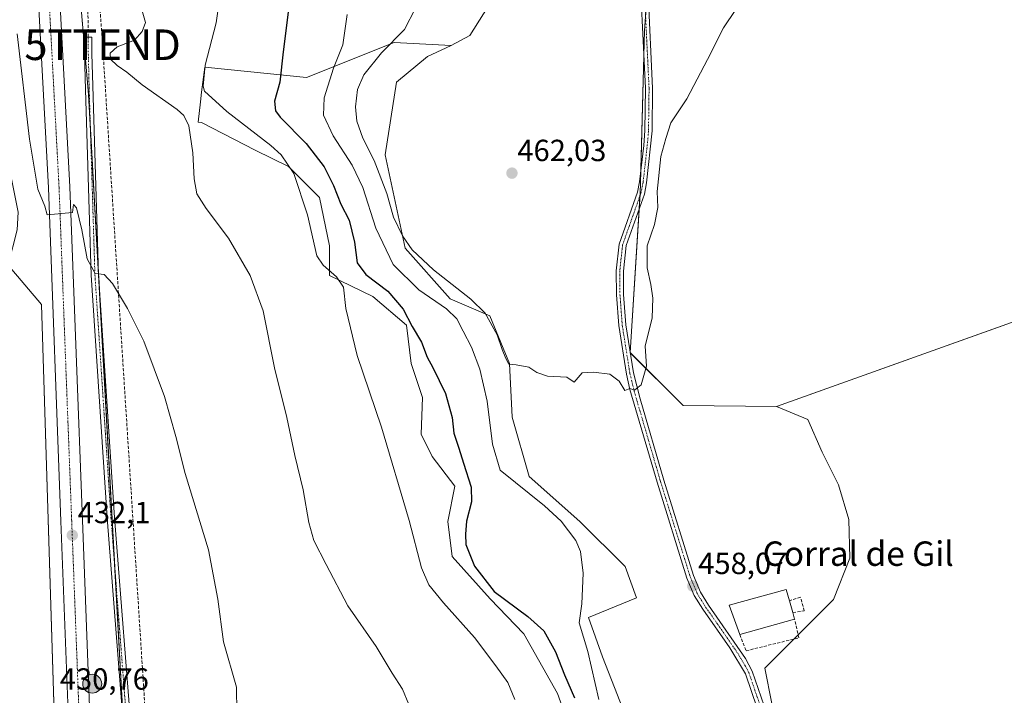
# Model space of a CAD drawing. Units: metres. Extents: x 631618 to 635098, y 4713487 to 4715866.
# Drawn here: x 634450 to 634772, y 4714653 to 4714874 of the extents above; entities that cross this region are included whole.
import ezdxf
from ezdxf.enums import TextEntityAlignment as Align

# ---------------------------------------------------------------- set-up
doc = ezdxf.new("R2010")
doc.units = ezdxf.units.M
doc.header["$MEASUREMENT"] = 0
doc.linetypes.add('TRAZO_Y_PUNTO', pattern=[1, 0.5, -0.25, 0, -0.25])
doc.linetypes.add('TRAZOSX2', pattern=[1.5, 1, -0.5])
doc.layers.get('0').update_dxf_attribs({"lineweight": 5})
for name, color, linetype, lineweight in [('Camino', 19, 'Continuous', 0), ('Camino Cxs', 19, 'Continuous', 0), ('Camino eje', 39, 'TRAZO_Y_PUNTO', 13), ('Carretera de calzada única', 19, 'Continuous', 13), ('Carretera de calzada única Cxs', 19, 'Continuous', 13), ('Carretera de calzada única eje', 19, 'TRAZO_Y_PUNTO', 0), ('Carátula', 7, 'Continuous', 5), ('Conducción de hidrocarburos lineal', 6, 'TRAZOSX2', 0), ('Cultivos herbáceos CxS', 92, 'Continuous', 0), ('Cultivos leñosos', 92, 'Continuous', 0), ('Cultivos leñosos CxS', 92, 'Continuous', 0), ('Curva de nivel maestra', 36, 'Continuous', 30), ('Curva de nivel normal', 36, 'Continuous', 0), ('Edificación industrial', 135, 'Continuous', 13), ('Edificación industrial Cxs', 135, 'Continuous', 13), ('Matorral', 135, 'Continuous', 0), ('Matorral CxS', 135, 'Continuous', 0), ('Muro lineal', 1, 'TRAZOSX2', 13), ('Núcleo urbano', 19, 'Continuous', 0), ('Núcleo urbano CxS', 19, 'Continuous', 0), ('Punto de cota en terreno', 7, 'Continuous', 0), ('Punto kilométrico de carretera', 7, 'Continuous', 0), ('Rótulo de punto de cota en terreno', 19, 'Continuous', 0), ('Senda', 19, 'TRAZOSX2', 0), ('Texto cartográfico', 19, 'Continuous', 0), ('Torre de tendido puntual', 7, 'Continuous', 0)]:
    doc.layers.add(name, color=color, linetype=linetype, lineweight=lineweight)
doc.styles.add('Arial', font='txt', dxfattribs={"height": 0.2})

# ---------------------------------------------------------------- blocks, each defined once
blk = doc.blocks.new('*U155')
at = {"layer": 'Matorral CxS', "color": 135, "linetype": 'Continuous', "lineweight": 0}
blk.add_polyline3d([(634636.56, 4714623.59, 446.89), (634625.86, 4714653.42, 447.95), (634614.88, 4714672.93, 447.84), (634603.82, 4714684.45, 448.04), (634591.37, 4714698.29, 446.97), (634589.99, 4714709.82, 447), (634592.29, 4714721.34, 447.87), (634584.91, 4714731.03, 447.4), (634581.23, 4714738.4, 446.76), (634581.69, 4714750.39, 447.83), (634578, 4714761.46, 448.22), (634576.44, 4714774.06, 449.22), (634565.48, 4714783.4, 447.05), (634551.27, 4714790.31, 444.98), (634551.27, 4714800.06, 446.77), (634548.02, 4714815.9, 446.52), (634537.87, 4714826.05, 444.83), (634526.91, 4714831.33, 443.19), (634509.36, 4714840.39, 440.93), (634508.21, 4714840.54, 440.68), (634509.02, 4714847.24, 443.36), (634509.4, 4714850.33, 444.42), (634510.4, 4714858.58, 444.83), (634543.71, 4714855.13, 451.74), (634572.43, 4714866.62, 459.88), (634591.04, 4714865.69, 463.18), (634589.44, 4714864.85, 463.1), (634583.35, 4714862, 462.86), (634583.35, 4714862, 462.86), (634573.2, 4714853.68, 462.83), (634569.53, 4714829.8, 461.57), (634576, 4714799.32, 458.75), (634590.77, 4714782.7, 457.06), (634603.7, 4714777.16, 459.62), (634610.16, 4714761.46, 459.55), (634611.09, 4714743.92, 459.04), (634616.63, 4714724.53, 457.15), (634633.25, 4714709.75, 456.63), (634648.02, 4714694.98, 457.33), (634651.72, 4714684.82, 457.61), (634636.02, 4714678.35, 456.07), (634640.63, 4714665.43, 456.56), (634658.87, 4714618.79, 455.04)], dxfattribs=at)
blk = doc.blocks.new('*U156')
at = {"layer": 'Cultivos herbáceos CxS', "color": 92, "linetype": 'Continuous', "lineweight": 0}
blk.add_polyline3d([(634446.04, 4714793.66, 430.53), (634457.01, 4714780.86, 434.03), (634468.84, 4714397.16, 420.86), (634488.97, 4714199.39, 413.76)], dxfattribs=at)
blk = doc.blocks.new('*U158')
at = {"layer": 'Núcleo urbano CxS', "color": 19, "linetype": 'Continuous', "lineweight": 0}
for points in [[(634451.75, 4715119.25, 446.03), (634453.9, 4715096.83, 445.55), (634455.2, 4715086.92, 445.21), (634456.49, 4715077.43, 445.05), (634456.4, 4715070.17, 444.53), (634456.08, 4715055.53, 443.91), (634458.84, 4715013.81, 442.33), (634459.61, 4714999.43, 441.91), (634472.4, 4714849.55, 436.84), (634488.98, 4714549.93, 429.38), (634491.35, 4714438.61, 425), (634494.55, 4714423.38, 424.64), (634484.66, 4714423.79, 423.32), (634484.78, 4714420.97, 423.06), (634484.8, 4714420.59, 423.02), (634495.34, 4714404.26, 424.48), (634493.71, 4714378.21, 421.54), (634490.16, 4714362.82, 419.96), (634507.92, 4714185.18, 413.35)], [(634488.97, 4714199.39, 413.76), (634468.84, 4714397.16, 420.86), (634457.01, 4714780.86, 434.03), (634446.04, 4714793.66, 430.53), (634449.01, 4714805.31, 431.83), (634449.37, 4714811.08, 432.14), (634446.21, 4714826.89, 431.72), (634445.37, 4714831.1, 432.11), (634445.62, 4714876.03, 434.25), (634445.56, 4714877.99, 434.34), (634441.19, 4715010.13, 441.72), (634434.67, 4715012.67, 441.66), (634441.62, 4715024.82, 441.84), (634430.96, 4715116.01, 447.99)]]:
    blk.add_polyline3d(points, dxfattribs=at)
blk = doc.blocks.new('*U160')
at = {"layer": 'Cultivos herbáceos CxS', "color": 92, "linetype": 'Continuous', "lineweight": 0}
for points in [[(634698.35, 4714638.65, 456.41), (634693.73, 4714661.73, 457.01), (634716.21, 4714684.23, 456.89), (634721.62, 4714697.71, 457), (634721.33, 4714710.42, 456.99), (634717.9, 4714721.78, 456.96), (634712.57, 4714732.47, 456.98), (634707.88, 4714743.17, 457.06), (634697.62, 4714747.39, 457.67), (634875.94, 4714811.22, 459.42)], [(634604.87, 4714881.1, 463.84), (634597.15, 4714868.91, 463.35), (634591.04, 4714865.69, 463.18), (634572.43, 4714866.62, 459.88), (634543.71, 4714855.13, 451.74), (634510.4, 4714858.58, 444.83), (634509.4, 4714850.33, 444.42), (634509.02, 4714847.24, 443.36), (634508.21, 4714840.54, 440.68), (634509.36, 4714840.39, 440.93), (634526.91, 4714831.33, 443.19), (634537.87, 4714826.05, 444.83), (634548.02, 4714815.9, 446.52), (634551.27, 4714800.06, 446.77), (634551.27, 4714790.31, 444.98), (634565.48, 4714783.4, 447.05), (634576.44, 4714774.06, 449.22), (634578, 4714761.46, 448.22), (634581.69, 4714750.39, 447.83), (634581.23, 4714738.4, 446.76), (634584.91, 4714731.03, 447.4), (634592.29, 4714721.34, 447.87), (634589.99, 4714709.82, 447), (634591.37, 4714698.29, 446.97), (634603.82, 4714684.45, 448.04), (634614.88, 4714672.93, 447.84), (634625.86, 4714653.42, 447.95), (634636.56, 4714623.59, 446.89)], [(634488.98, 4714549.93, 429.38), (634472.4, 4714849.55, 436.84), (634459.61, 4714999.43, 441.91), (634458.84, 4715013.81, 442.33), (634456.08, 4715055.53, 443.91), (634456.4, 4715070.17, 444.53), (634456.49, 4715077.43, 445.05), (634455.2, 4715086.92, 445.21), (634453.9, 4715096.83, 445.55), (634451.75, 4715119.25, 446.03)]]:
    blk.add_polyline3d(points, dxfattribs=at)
blk = doc.blocks.new('*U162')
at = {"layer": 'Curva de nivel normal', "color": 36, "linetype": 'Continuous', "lineweight": 0}
blk.add_polyline3d([(634489.04, 4714880.05, 440), (634490.98, 4714873.17, 440), (634489.96, 4714870.19, 440), (634487.44, 4714867.39, 440), (634481.77, 4714865.17, 440), (634479.45, 4714863.17, 440), (634479.6, 4714861.14, 440), (634481.73, 4714859.06, 440), (634484.9, 4714856.95, 440), (634489.94, 4714852.74, 440), (634501.36, 4714844.64, 440), (634503.54, 4714842.77, 440), (634505.22, 4714839.36, 440), (634506.54, 4714830.52, 440), (634506.9, 4714822.01, 440), (634507.81, 4714817.12, 440), (634510.85, 4714812.22, 440), (634518.17, 4714802.56, 440), (634525.28, 4714790.32, 440), (634529.55, 4714778.81, 440), (634533.24, 4714760.14, 440), (634537.3, 4714743.83, 440), (634539.94, 4714731.36, 440), (634542.65, 4714720.11, 440), (634544.48, 4714709.42, 440), (634546.17, 4714703.5, 440), (634550.17, 4714695.68, 440), (634557.29, 4714682.18, 440), (634566.54, 4714668.79, 440), (634571.81, 4714660.06, 440), (634575.11, 4714654.91, 440), (634577.19, 4714649.83, 440)], dxfattribs=at)
blk = doc.blocks.new('*U163')
at = {"layer": 'Curva de nivel normal', "color": 36, "linetype": 'Continuous', "lineweight": 0}
blk.add_polyline3d([(634579.43, 4714877.84, 460), (634575.85, 4714870.84, 460), (634568.26, 4714863.21, 460), (634562.46, 4714856.08, 460), (634560.4, 4714851.28, 460), (634559.74, 4714845.6, 460), (634560.26, 4714840.87, 460), (634562.21, 4714835.29, 460), (634565.88, 4714828, 460), (634570.02, 4714817.16, 460), (634572.26, 4714809.4, 460), (634575.14, 4714803.28, 460), (634578.3, 4714798.77, 460), (634585.35, 4714792.13, 460), (634597.49, 4714782.54, 460), (634602.21, 4714777.98, 460), (634606.2, 4714770.86, 460), (634607.74, 4714766.04, 460), (634609.01, 4714763.15, 460), (634609.97, 4714761.27, 460), (634612.36, 4714761.09, 460), (634616.48, 4714760.27, 460), (634619.09, 4714758.55, 460), (634622.59, 4714757.38, 460), (634628.96, 4714757.08, 460), (634631.34, 4714755.4, 460), (634634, 4714758.49, 460), (634637.65, 4714758.67, 460), (634643.05, 4714758.01, 460), (634646.05, 4714755.72, 460), (634647.93, 4714752.64, 460), (634649.59, 4714753.36, 460), (634651.12, 4714752.83, 460), (634653.31, 4714754.55, 460), (634655.08, 4714760.69, 460), (634654.58, 4714767.16, 460), (634656.91, 4714776.45, 460), (634657.13, 4714782.95, 460), (634656.47, 4714787.4, 460), (634655.26, 4714792.89, 460), (634655.28, 4714800, 460), (634657.7, 4714806.99, 460), (634658.71, 4714812.58, 460), (634658.57, 4714817.83, 460), (634659.76, 4714829.25, 460), (634661.36, 4714835.2, 460), (634662.97, 4714840.27, 460), (634668.27, 4714848.2, 460), (634675.06, 4714861.02, 460), (634680.2, 4714871.38, 460), (634688.32, 4714883.5, 460)], dxfattribs=at)
blk = doc.blocks.new('*U165')
at = {"layer": 'Curva de nivel normal', "color": 36, "linetype": 'Continuous', "lineweight": 0}
blk.add_polyline3d([(634448.98, 4714869.5, 435), (634453.02, 4714835, 435), (634455.77, 4714818.58, 435), (634458.05, 4714813.01, 435), (634458.86, 4714810.18, 435), (634467.12, 4714810.95, 435), (634467.44, 4714813.57, 435), (634468.45, 4714812.45, 435), (634470.19, 4714805.25, 435), (634471.93, 4714795.73, 435), (634474.56, 4714790.95, 435), (634477.46, 4714790.61, 435), (634480.18, 4714787.73, 435), (634485.09, 4714779.47, 435), (634490.47, 4714768.83, 435), (634497.21, 4714750.75, 435), (634500.9, 4714737.64, 435), (634503.99, 4714725.54, 435), (634511.68, 4714700.48, 435), (634514.75, 4714684.3, 435), (634516.55, 4714670.35, 435), (634520.83, 4714655.49, 435), (634520.97, 4714647.18, 435)], dxfattribs=at)
blk = doc.blocks.new('*U180')
at = {"layer": 'Curva de nivel normal', "color": 36, "linetype": 'Continuous', "lineweight": 0}
blk.add_polyline3d([(634515.85, 4714885.39, 445), (634514.19, 4714873.03, 445), (634510.53, 4714859.17, 445), (634509.87, 4714852.32, 445), (634510.36, 4714850.74, 445), (634517.67, 4714843.98, 445), (634532.03, 4714832.86, 445), (634535.38, 4714829.8, 445), (634539.6, 4714823.74, 445), (634544.09, 4714810.23, 445), (634547.11, 4714796.72, 445), (634549.15, 4714793.68, 445), (634553.56, 4714789.85, 445), (634555.85, 4714786.5, 445), (634556.63, 4714779.48, 445), (634560.35, 4714764.08, 445), (634568.24, 4714740.63, 445), (634577.31, 4714710.09, 445), (634581.4, 4714694.56, 445), (634583.83, 4714689.04, 445), (634588.62, 4714683.09, 445), (634598.76, 4714671.8, 445), (634605.73, 4714662.5, 445), (634609.64, 4714657.1, 445), (634611.96, 4714651.5, 445)], dxfattribs=at)
blk = doc.blocks.new('*U182')
at = {"layer": 'Curva de nivel normal', "color": 36, "linetype": 'Continuous', "lineweight": 0}
blk.add_polyline3d([(634557.09, 4714875.84, 455), (634555.6, 4714865.84, 455), (634552.58, 4714858.17, 455), (634549.52, 4714848.5, 455), (634549.33, 4714842.8, 455), (634552.41, 4714836.02, 455), (634558.63, 4714826.44, 455), (634562.12, 4714819.14, 455), (634566.47, 4714805.83, 455), (634572.1, 4714793.9, 455), (634580.5, 4714785.67, 455), (634589.59, 4714779.4, 455), (634592.97, 4714776.1, 455), (634594.97, 4714772.1, 455), (634597.77, 4714766.9, 455), (634600.52, 4714759.65, 455), (634602.86, 4714749.16, 455), (634604.64, 4714735.04, 455), (634607.13, 4714726.59, 455), (634621.62, 4714714.86, 455), (634627.07, 4714709.85, 455), (634631.92, 4714703.59, 455), (634633.39, 4714699.91, 455), (634634.27, 4714692.9, 455), (634633.89, 4714682.84, 455), (634633.03, 4714676.58, 455), (634635.86, 4714667.17, 455), (634639.43, 4714651.53, 455)], dxfattribs=at)
blk = doc.blocks.new('*U186')
at = {"layer": 'Curva de nivel maestra', "color": 36, "linetype": 'Continuous', "lineweight": 30}
blk.add_polyline3d([(634537.75, 4714876.57, 450), (634536.04, 4714863.55, 450), (634535.02, 4714853.68, 450), (634533.22, 4714847.46, 450), (634533.63, 4714844.22, 450), (634535.08, 4714842.17, 450), (634543.63, 4714833.56, 450), (634549.55, 4714825.87, 450), (634552.56, 4714819.85, 450), (634554.98, 4714813.66, 450), (634557.69, 4714808.5, 450), (634559.45, 4714801.24, 450), (634560.33, 4714794.48, 450), (634563.1, 4714790.68, 450), (634570.36, 4714785.21, 450), (634575.4, 4714779.3, 450), (634578.29, 4714773.68, 450), (634581.35, 4714768.49, 450), (634583.2, 4714763.58, 450), (634585.09, 4714760.23, 450), (634589.22, 4714751.69, 450), (634591.4, 4714743.86, 450), (634591.92, 4714738.72, 450), (634593.62, 4714733.75, 450), (634595.08, 4714728.88, 450), (634597.64, 4714721.04, 450), (634597.72, 4714716.26, 450), (634596.14, 4714709.87, 450), (634595.8, 4714705.67, 450), (634595.88, 4714702.2, 450), (634598.71, 4714695.14, 450), (634605.12, 4714686.8, 450), (634616.21, 4714678.67, 450), (634621.46, 4714673.92, 450), (634625.26, 4714667.06, 450), (634628.15, 4714659.61, 450), (634631.44, 4714652.05, 450)], dxfattribs=at)
blk = doc.blocks.new('5PATER')
at = {"layer": 'Carátula', "linetype": 'Continuous', "lineweight": 5}
h = blk.add_hatch(color=250, dxfattribs=at)
edge = h.paths.add_edge_path()
edge.add_ellipse((0, 0.01), major_axis=(-1.33, -1.34), ratio=0.999422, start_angle=0, end_angle=360)
blk = doc.blocks.new('*U191')
at = {"layer": 'Carretera de calzada única Cxs', "color": 19, "linetype": 'Continuous', "lineweight": 13}
for points in [[(634447.44, 4715108.42, 446.13), (634450.45, 4715086.82, 445.19), (634452.09, 4715070.47, 444.71), (634455.85, 4715013.63, 442.36), (634456.4, 4715003.29, 442.11), (634466.23, 4714819.37, 435.17), (634470.36, 4714710.18, 432.01), (634474.92, 4714590.9, 429.5), (634476.57, 4714548.56, 428.08), (634480.02, 4714461.96, 424.62), (634481.78, 4714420.81, 422.84), (634484.97, 4714372.93, 420.59), (634485.66, 4714362.55, 420.18), (634486.7, 4714346.91, 419.55), (634494.05, 4714268.41, 416.16)], [(634487.08, 4714267.73, 416.43), (634479.72, 4714346.32, 419.45), (634477.73, 4714372.95, 420.64), (634474.78, 4714420.44, 422.71), (634473.98, 4714438.95, 423.61), (634473.83, 4714442.41, 423.69), (634473, 4714461.64, 424.7), (634469.55, 4714548.3, 428.05), (634467.9, 4714590.63, 429.63), (634463.34, 4714709.92, 432.08), (634459.21, 4714819.05, 435.15), (634448.61, 4715017.61, 442.39), (634445.09, 4715069.86, 444.46), (634442.1, 4715097.17, 445.51), (634440.52, 4715107.2, 445.86)]]:
    blk.add_polyline3d(points, dxfattribs=at)
blk = doc.blocks.new('5HITCA')
at = {"layer": 'Carátula', "linetype": 'Continuous', "lineweight": 5}
h = blk.add_hatch(color=1, dxfattribs=at)
edge = h.paths.add_edge_path()
edge.add_arc((0, 0), 3.1, 0.0011, 360.0011)
at = {"layer": 'Carátula', "color": 250, "linetype": 'Continuous', "lineweight": 5}
blk.add_circle((0, 0, 0), 3.1, dxfattribs=at)
blk = doc.blocks.new('5TTEND')
blk.add_text('5TTEND', height=10).set_placement((0, 0), align=Align.MIDDLE_CENTER)

msp = doc.modelspace()

# ---------------------------------------------------------------- linework, layer by layer
at = {"layer": 'Camino', "color": 19, "linetype": 'Continuous', "lineweight": 0}
for points in [[(634691.29, 4714648.66, 456.77), (634687.46, 4714659.85, 457.46), (634682.36, 4714668.38, 457.71), (634673.43, 4714681.07, 457.79), (634670.65, 4714685.52, 457.86), (634668.23, 4714691.23, 458), (634658.48, 4714722.61, 459), (634649.63, 4714752.98, 459.94), (634648.45, 4714758, 460.14), (634645.93, 4714773.91, 460.37), (634645.18, 4714784.05, 460.63), (634645.11, 4714791.89, 460.85), (634646.05, 4714800.63, 460.98), (634652.07, 4714817.62, 461.2), (634652.75, 4714821.04, 461.26), (634654.16, 4714832.94, 461.63), (634654.52, 4714837.79, 461.91), (634654.7, 4714851.65, 462.29), (634653.2, 4714882.75, 462.81)], [(634655.55, 4714882.79, 462.66), (634657.05, 4714851.69, 461.98), (634656.87, 4714837.69, 461.59), (634655.07, 4714820.67, 460.83), (634654.34, 4714817, 460.69), (634648.36, 4714800.1, 460.74), (634647.46, 4714791.77, 460.73), (634647.53, 4714784.15, 460.54), (634648.27, 4714774.18, 460.34), (634650.76, 4714758.45, 460.33), (634652.95, 4714749.96, 459.79), (634660.73, 4714723.29, 459.11), (634670.44, 4714692.04, 458.16), (634672.74, 4714686.61, 457.99), (634675.39, 4714682.37, 457.95), (634687.43, 4714664.88, 457.43), (634689.62, 4714660.79, 457.24), (634693.53, 4714649.38, 456.75)], [(634483.68, 4714643.79, 432.82), (634478.52, 4714710.92, 433.03), (634473.25, 4714790.44, 434.86), (634471.37, 4714851.25, 436.81), (634471.09, 4714862.95, 437.32), (634471.09, 4714868.33, 437.74), (634473.5, 4714868.33, 438.11), (634473.5, 4714862.98, 438.09), (634473.75, 4714852.48, 436.99), (634475.66, 4714790.56, 434.97), (634480.92, 4714711.09, 433.21), (634485.62, 4714649.97, 433.13)]]:
    msp.add_polyline3d(points, dxfattribs=at)
at = {"layer": 'Camino Cxs', "color": 19, "linetype": 'Continuous', "lineweight": 0}
for points in [[(634691.29, 4714648.66, 456.77), (634687.46, 4714659.85, 457.46), (634682.36, 4714668.38, 457.71), (634673.43, 4714681.07, 457.79), (634670.65, 4714685.52, 457.86), (634668.23, 4714691.23, 458), (634658.48, 4714722.61, 459), (634649.63, 4714752.98, 459.94), (634648.45, 4714758, 460.14), (634645.93, 4714773.91, 460.37), (634645.18, 4714784.05, 460.63), (634645.11, 4714791.89, 460.85), (634646.05, 4714800.63, 460.98), (634652.07, 4714817.62, 461.2), (634652.75, 4714821.04, 461.26), (634654.16, 4714832.94, 461.63), (634654.52, 4714837.79, 461.91), (634654.7, 4714851.65, 462.29), (634653.2, 4714882.75, 462.81)], [(634655.55, 4714882.79, 462.66), (634657.05, 4714851.69, 461.98), (634656.87, 4714837.69, 461.59), (634655.07, 4714820.67, 460.83), (634654.34, 4714817, 460.69), (634648.36, 4714800.1, 460.74), (634647.46, 4714791.77, 460.73), (634647.53, 4714784.15, 460.54), (634648.27, 4714774.18, 460.34), (634650.76, 4714758.45, 460.33), (634652.95, 4714749.96, 459.79), (634660.73, 4714723.29, 459.11), (634670.44, 4714692.04, 458.16), (634672.74, 4714686.61, 457.99), (634675.39, 4714682.37, 457.95), (634687.43, 4714664.88, 457.43), (634689.62, 4714660.79, 457.24), (634693.53, 4714649.38, 456.75)], [(634483.68, 4714643.79, 432.82), (634478.52, 4714710.92, 433.03), (634473.25, 4714790.44, 434.86), (634471.37, 4714851.25, 436.81), (634471.09, 4714862.95, 437.32), (634471.09, 4714868.33, 437.74), (634473.5, 4714868.33, 438.11), (634473.5, 4714862.98, 438.09), (634473.75, 4714852.48, 436.99), (634475.66, 4714790.56, 434.97), (634480.92, 4714711.09, 433.21), (634485.62, 4714649.97, 433.13)]]:
    msp.add_polyline3d(points, dxfattribs=at)
at = {"layer": 'Camino eje', "color": 39, "linetype": 'TRAZO_Y_PUNTO', "lineweight": 13}
for points in [[(634654.38, 4714882.77, 462.73), (634655.88, 4714851.67, 462.19), (634655.7, 4714837.74, 461.8), (634655.52, 4714835.32, 461.63), (634654.62, 4714826.81, 461.31), (634653.91, 4714820.86, 461.05), (634653.21, 4714817.31, 460.95), (634650.22, 4714808.86, 461.14), (634647.21, 4714800.37, 460.88), (634646.74, 4714796, 460.91), (634646.29, 4714791.83, 460.85), (634646.36, 4714784.1, 460.62), (634647.1, 4714774.05, 460.36), (634649.61, 4714758.23, 460.23), (634650.2, 4714755.72, 460.11), (634651.29, 4714751.47, 459.9), (634655.72, 4714736.29, 459.4), (634659.61, 4714722.95, 459.05), (634669.34, 4714691.64, 458.08), (634671.7, 4714686.07, 457.92), (634674.41, 4714681.72, 457.87), (634678.88, 4714675.38, 457.68), (634684.9, 4714666.63, 457.64), (634687.45, 4714662.37, 457.41), (634688.54, 4714660.32, 457.35), (634690.5, 4714654.62, 457.09), (634692.41, 4714649.02, 456.76)], [(634472.3, 4714868.33, 437.94), (634472.3, 4714862.97, 437.67), (634472.56, 4714851.87, 436.9), (634473.52, 4714820.91, 435.83), (634474.46, 4714790.5, 434.91), (634477.09, 4714750.74, 434.15), (634479.72, 4714711.01, 433.12), (634484.65, 4714646.88, 432.99)]]:
    msp.add_polyline3d(points, dxfattribs=at)
at = {"layer": 'Carretera de calzada única', "color": 19, "linetype": 'Continuous', "lineweight": 13}
for points in [[(634473.83, 4714442.41, 423.69), (634473, 4714461.64, 424.7), (634469.55, 4714548.3, 428.05), (634467.9, 4714590.63, 429.63), (634463.34, 4714709.92, 432.08), (634459.21, 4714819.05, 435.15), (634448.61, 4715017.61, 442.39), (634445.09, 4715069.86, 444.46), (634442.1, 4715097.17, 445.51), (634440.52, 4715107.2, 445.86), (634438.22, 4715119.06, 446.23), (634432.79, 4715140.88, 447.12), (634429.27, 4715153.3, 447.5), (634419.71, 4715182.29, 448.49), (634412.31, 4715201.21, 449.27), (634395.5, 4715240.67, 450.63), (634395.27, 4715241.21, 450.64)], [(634456.4, 4715003.29, 442.11), (634466.23, 4714819.37, 435.17), (634470.36, 4714710.18, 432.01), (634474.92, 4714590.9, 429.5), (634476.57, 4714548.56, 428.08), (634480.02, 4714461.96, 424.62), (634481.78, 4714420.81, 422.84), (634484.97, 4714372.93, 420.59)]]:
    msp.add_polyline3d(points, dxfattribs=at)
at = {"layer": 'Carretera de calzada única eje', "color": 19, "linetype": 'TRAZO_Y_PUNTO', "lineweight": 0}
msp.add_polyline3d([(634452.64, 4715007.95, 442.31), (634457.53, 4714916.34, 438.78), (634462.72, 4714819.21, 435.21), (634464.78, 4714764.61, 433.72), (634466.85, 4714710.05, 432.19), (634471.41, 4714590.76, 429.71), (634472.23, 4714569.6, 429.1), (634473.06, 4714548.43, 428.19), (634474.79, 4714505.13, 426.49), (634476.51, 4714461.8, 424.87), (634477.41, 4714440.69, 423.85)], dxfattribs=at)
at = {"layer": 'Conducción de hidrocarburos lineal', "color": 6, "linetype": 'TRAZOSX2', "lineweight": 0}
msp.add_polyline3d([(634589.88, 4713542.62, 407.23), (634580.66, 4713645.74, 407.64), (634551.49, 4713918.52, 409.23), (634513.05, 4714278.46, 415.71), (634519.87, 4714329.1, 420.12), (634500.65, 4714397.18, 424.84), (634496.52, 4714559.91, 431.12), (634476.97, 4714865.89, 438.98), (634468.76, 4714978.43, 441.21), (634492.97, 4714995.65, 444.07)], dxfattribs=at)
at = {"layer": 'Cultivos herbáceos CxS', "color": 92, "linetype": 'Continuous', "lineweight": 0}
for points in [[(634451.75, 4715119.25, 446.03), (634453.9, 4715096.83, 445.55), (634455.2, 4715086.92, 445.21), (634456.49, 4715077.43, 445.05), (634456.4, 4715070.17, 444.53), (634456.08, 4715055.53, 443.91), (634458.84, 4715013.81, 442.33), (634458.98, 4715011.28, 442.25), (634459.14, 4715008.29, 442.16), (634459.27, 4715005.76, 442.08), (634459.61, 4714999.43, 441.91), (634471.09, 4714864.96, 437.47), (634472.4, 4714849.55, 436.84), (634472.92, 4714840.29, 436.45), (634475.65, 4714790.89, 434.98), (634475.71, 4714789.83, 434.95), (634480.96, 4714694.83, 433.07), (634484.94, 4714622.86, 432.65)], [(634591.04, 4714865.69, 463.18), (634597.15, 4714868.91, 463.35), (634604.87, 4714881.1, 463.84), (634607.14, 4714899.19, 464.18), (634620.3, 4714953.4, 465.21), (634640.2, 4715011.9, 466.88), (634649.13, 4715035.05, 467.42), (634655.94, 4715044.61, 467.7), (634664.34, 4715066.42, 468.02), (634667.76, 4715083.66, 468.89), (634668.75, 4715095.76, 469.28), (634651.97, 4715104.11, 466.28)], [(634636.56, 4714623.59, 446.89), (634625.86, 4714653.42, 447.95), (634614.88, 4714672.93, 447.84), (634603.82, 4714684.46, 448.04), (634591.37, 4714698.29, 446.97), (634589.99, 4714709.82, 447), (634592.29, 4714721.34, 447.87), (634584.91, 4714731.03, 447.4), (634581.22, 4714738.4, 446.76), (634581.69, 4714750.39, 447.83), (634578, 4714761.46, 448.22), (634576.44, 4714774.06, 449.22), (634565.48, 4714783.4, 447.05), (634551.27, 4714790.31, 444.98), (634551.27, 4714800.06, 446.77), (634548.02, 4714815.9, 446.52), (634537.87, 4714826.05, 444.83), (634526.91, 4714831.33, 443.19), (634509.36, 4714840.39, 440.93), (634508.21, 4714840.54, 440.68), (634509.02, 4714847.24, 443.36), (634509.4, 4714850.33, 444.42), (634510.4, 4714858.58, 444.83), (634543.71, 4714855.13, 451.74), (634572.43, 4714866.62, 459.88), (634591.04, 4714865.69, 463.18)], [(634875.94, 4714811.22, 459.42), (634875.22, 4714810.97, 459.37), (634873.77, 4714810.45, 459.26), (634697.62, 4714747.39, 457.67)], [(634554.94, 4713541.95, 407.44), (634515.69, 4713907.36, 409.7), (634515.52, 4713908.94, 409.84), (634515.33, 4713910.69, 409.48), (634502, 4714034.77, 410.64), (634488.97, 4714199.39, 413.76), (634468.84, 4714397.16, 420.86), (634467.55, 4714439.07, 423.55), (634467.5, 4714440.69, 423.62), (634467.45, 4714442.18, 423.69), (634467.43, 4714443.12, 423.74), (634457.01, 4714780.86, 434.03), (634446.04, 4714793.66, 430.53)], [(634697.62, 4714747.39, 457.67), (634707.88, 4714743.17, 457.06), (634712.57, 4714732.47, 456.98), (634717.9, 4714721.78, 456.96), (634721.33, 4714710.42, 456.99), (634721.62, 4714697.71, 457), (634716.21, 4714684.23, 456.89), (634704.67, 4714672.68, 456.96), (634703.26, 4714671.27, 456.94), (634693.73, 4714661.73, 457.01), (634698.35, 4714638.65, 456.41), (634714.05, 4714616.49, 455.41), (634718.44, 4714588.13, 454.64)]]:
    msp.add_polyline3d(points, dxfattribs=at)
at = {"layer": 'Cultivos leñosos', "color": 92, "linetype": 'Continuous', "lineweight": 0}
for points in [[(634591.04, 4714865.69, 463.18), (634597.15, 4714868.91, 463.35), (634604.87, 4714881.1, 463.84), (634607.14, 4714899.19, 464.18), (634620.3, 4714953.4, 465.21), (634640.2, 4715011.9, 466.88), (634649.13, 4715035.05, 467.42), (634655.94, 4715044.61, 467.7), (634664.34, 4715066.42, 468.02), (634667.76, 4715083.66, 468.89), (634668.75, 4715095.76, 469.28), (634651.97, 4715104.11, 466.28)], [(634697.62, 4714747.39, 457.67), (634667.01, 4714747.75, 459.34), (634649.72, 4714765.04, 460.6), (634649.69, 4714765.07, 460.59), (634649.7, 4714765.15, 460.59), (634652.64, 4714812.2, 460.87), (634652.91, 4714816.47, 460.97), (634652.94, 4714817, 460.99), (634653.14, 4714824.35, 461.4), (634654.18, 4714862.37, 462.51), (634654.41, 4714870.53, 462.6), (634654.75, 4714875.05, 462.57)], [(634697.62, 4714747.39, 457.67), (634667.01, 4714747.75, 459.34), (634649.72, 4714765.04, 460.6), (634649.69, 4714765.07, 460.59), (634649.7, 4714765.15, 460.59), (634652.64, 4714812.2, 460.87), (634652.91, 4714816.47, 460.97), (634652.94, 4714817, 460.99), (634653.14, 4714824.35, 461.4), (634654.18, 4714862.37, 462.51), (634654.41, 4714870.53, 462.6), (634654.75, 4714875.05, 462.57)], [(634591.04, 4714865.69, 463.18), (634589.44, 4714864.85, 463.1), (634583.35, 4714862, 462.86), (634573.2, 4714853.68, 462.83), (634569.53, 4714829.8, 461.57), (634576, 4714799.32, 458.75), (634590.77, 4714782.7, 457.06), (634603.7, 4714777.16, 459.62), (634610.16, 4714761.46, 459.55), (634611.08, 4714743.92, 459.04), (634616.62, 4714724.53, 457.15), (634633.25, 4714709.75, 456.63), (634648.02, 4714694.98, 457.33), (634651.72, 4714684.82, 457.61), (634636.02, 4714678.35, 456.07), (634640.63, 4714665.43, 456.56), (634658.87, 4714618.79, 455.04)], [(634875.94, 4714811.22, 459.42), (634875.22, 4714810.97, 459.37), (634873.77, 4714810.45, 459.26), (634697.62, 4714747.39, 457.67)], [(634697.62, 4714747.39, 457.67), (634707.88, 4714743.17, 457.06), (634712.57, 4714732.47, 456.98), (634717.9, 4714721.78, 456.96), (634721.33, 4714710.42, 456.99), (634721.62, 4714697.71, 457), (634716.21, 4714684.23, 456.89), (634704.67, 4714672.68, 456.96), (634703.26, 4714671.27, 456.94), (634693.73, 4714661.73, 457.01), (634698.35, 4714638.65, 456.41), (634714.05, 4714616.49, 455.41), (634718.44, 4714588.13, 454.64)]]:
    msp.add_polyline3d(points, dxfattribs=at)
at = {"layer": 'Cultivos leñosos CxS', "color": 92, "linetype": 'Continuous', "lineweight": 0}
for points in [[(634697.45, 4715134.98, 462.47), (634703.54, 4715093.34, 466.14), (634703.54, 4715093.34, 466.14), (634698.26, 4715067.34, 466.82), (634692.98, 4715020.43, 466.13), (634684.46, 4714997.27, 465.38), (634678.77, 4714991.58, 465.49), (634658.87, 4714929.84, 464), (634654.41, 4714870.53, 462.6), (634652.94, 4714817, 460.99), (634649.69, 4714765.07, 460.59), (634667.01, 4714747.75, 459.34), (634697.62, 4714747.39, 457.67), (634707.88, 4714743.17, 457.06), (634712.57, 4714732.47, 456.98), (634717.9, 4714721.78, 456.96), (634721.33, 4714710.42, 456.99), (634721.62, 4714697.71, 457), (634716.21, 4714684.23, 456.89), (634693.73, 4714661.73, 457.01), (634698.35, 4714638.65, 456.41)], [(634658.87, 4714618.79, 455.04), (634640.63, 4714665.43, 456.56), (634636.02, 4714678.35, 456.07), (634651.72, 4714684.82, 457.61), (634648.02, 4714694.98, 457.33), (634633.25, 4714709.75, 456.63), (634616.62, 4714724.53, 457.15), (634611.09, 4714743.92, 459.04), (634610.16, 4714761.46, 459.55), (634603.7, 4714777.16, 459.62), (634590.77, 4714782.7, 457.06), (634576, 4714799.32, 458.75), (634569.53, 4714829.8, 461.57), (634573.2, 4714853.68, 462.83), (634583.35, 4714862, 462.86), (634589.44, 4714864.85, 463.1), (634591.04, 4714865.69, 463.18), (634597.15, 4714868.91, 463.35), (634604.87, 4714881.1, 463.84)]]:
    msp.add_polyline3d(points, dxfattribs=at)
msp.add_polyline3d([(634820.15, 4714884.21, 458.83), (634827.89, 4714860.97, 458.49), (634846.25, 4714835.53, 458.65), (634875.94, 4714811.22, 459.42), (634697.62, 4714747.39, 457.67), (634667.01, 4714747.75, 459.34), (634649.69, 4714765.07, 460.59), (634652.94, 4714817, 460.99), (634654.41, 4714870.53, 462.6), (634658.87, 4714929.84, 464), (634678.77, 4714991.58, 465.49), (634684.46, 4714997.27, 465.38), (634692.98, 4715020.43, 466.13), (634698.26, 4715067.34, 466.82), (634703.54, 4715093.34, 466.14), (634721.22, 4715083.95, 463.5), (634734.37, 4715080.3, 461.3), (634763.05, 4715010.97, 459.99), (634820.15, 4714884.21, 458.83)], close=True, dxfattribs=at)
at = {"layer": 'Edificación industrial', "color": 135, "linetype": 'Continuous', "lineweight": 13}
for points in [[(634685.55, 4714672.74, 459.11), (634682.12, 4714682.32, 459.75), (634700.73, 4714687.55, 459.45), (634701.81, 4714683.82, 460.4)], [(634701.81, 4714683.82, 460.4), (634702.94, 4714679.94, 459.48)], [(634703.53, 4714677.84, 458.72), (634685.55, 4714672.74, 459.11)], [(634702.94, 4714679.94, 459.48), (634703.53, 4714677.84, 458.72)]]:
    msp.add_polyline3d(points, dxfattribs=at)
at = {"layer": 'Edificación industrial Cxs', "color": 135, "linetype": 'Continuous', "lineweight": 13}
msp.add_polyline3d([(634703.53, 4714677.84, 458.72), (634685.55, 4714672.74, 459.11), (634682.12, 4714682.32, 459.75), (634700.73, 4714687.55, 459.45), (634701.81, 4714683.82, 460.4), (634702.94, 4714679.94, 459.48), (634703.53, 4714677.84, 458.72)], close=True, dxfattribs=at)
at = {"layer": 'Matorral', "color": 135, "linetype": 'Continuous', "lineweight": 0}
for points in [[(634636.56, 4714623.59, 446.89), (634625.86, 4714653.42, 447.95), (634614.88, 4714672.93, 447.84), (634603.82, 4714684.46, 448.04), (634591.37, 4714698.29, 446.97), (634589.99, 4714709.82, 447), (634592.29, 4714721.34, 447.87), (634584.91, 4714731.03, 447.4), (634581.22, 4714738.4, 446.76), (634581.69, 4714750.39, 447.83), (634578, 4714761.46, 448.22), (634576.44, 4714774.06, 449.22), (634565.48, 4714783.4, 447.05), (634551.27, 4714790.31, 444.98), (634551.27, 4714800.06, 446.77), (634548.02, 4714815.9, 446.52), (634537.87, 4714826.05, 444.83), (634526.91, 4714831.33, 443.19), (634509.36, 4714840.39, 440.93), (634508.21, 4714840.54, 440.68), (634509.02, 4714847.24, 443.36), (634509.4, 4714850.33, 444.42), (634510.4, 4714858.58, 444.83), (634543.71, 4714855.13, 451.74), (634572.43, 4714866.62, 459.88), (634591.04, 4714865.69, 463.18)], [(634591.04, 4714865.69, 463.18), (634589.44, 4714864.85, 463.1), (634583.35, 4714862, 462.86), (634573.2, 4714853.68, 462.83), (634569.53, 4714829.8, 461.57), (634576, 4714799.32, 458.75), (634590.77, 4714782.7, 457.06), (634603.7, 4714777.16, 459.62), (634610.16, 4714761.46, 459.55), (634611.08, 4714743.92, 459.04), (634616.62, 4714724.53, 457.15), (634633.25, 4714709.75, 456.63), (634648.02, 4714694.98, 457.33), (634651.72, 4714684.82, 457.61), (634636.02, 4714678.35, 456.07), (634640.63, 4714665.43, 456.56), (634658.87, 4714618.79, 455.04)]]:
    msp.add_polyline3d(points, dxfattribs=at)
at = {"layer": 'Muro lineal', "color": 1, "linetype": 'TRAZOSX2', "lineweight": 13}
for points in [[(634702.94, 4714679.94, 459.48), (634706.69, 4714680.51, 458.64), (634705.46, 4714684.97, 458.69), (634701.81, 4714683.82, 460.4)], [(634685.55, 4714672.74, 459.11), (634687.64, 4714667.43, 458.57), (634704.89, 4714671.67, 458.01), (634703.53, 4714677.84, 458.72)]]:
    msp.add_polyline3d(points, dxfattribs=at)
at = {"layer": 'Núcleo urbano', "color": 19, "linetype": 'Continuous', "lineweight": 0}
for points in [[(634451.75, 4715119.25, 446.03), (634453.9, 4715096.83, 445.55), (634455.2, 4715086.92, 445.21), (634456.49, 4715077.43, 445.05), (634456.4, 4715070.17, 444.53), (634456.08, 4715055.53, 443.91), (634458.84, 4715013.81, 442.33), (634458.98, 4715011.28, 442.25), (634459.14, 4715008.29, 442.16), (634459.27, 4715005.76, 442.08), (634459.61, 4714999.43, 441.91), (634471.09, 4714864.96, 437.47), (634472.4, 4714849.55, 436.84), (634472.92, 4714840.29, 436.45), (634475.65, 4714790.89, 434.98), (634475.71, 4714789.83, 434.95), (634480.96, 4714694.83, 433.07), (634484.94, 4714622.86, 432.65)], [(634554.94, 4713541.95, 407.44), (634515.69, 4713907.36, 409.7), (634515.52, 4713908.94, 409.84), (634515.33, 4713910.69, 409.48), (634502, 4714034.77, 410.64), (634488.97, 4714199.39, 413.76), (634468.84, 4714397.16, 420.86), (634467.55, 4714439.07, 423.55), (634467.5, 4714440.69, 423.62), (634467.45, 4714442.18, 423.69), (634467.43, 4714443.12, 423.74), (634457.01, 4714780.86, 434.03), (634446.04, 4714793.66, 430.53)]]:
    msp.add_polyline3d(points, dxfattribs=at)
at = {"layer": 'Senda', "color": 19, "linetype": 'TRAZOSX2', "lineweight": 0}
msp.add_polyline3d([(634460.77, 4715008.37, 442.11), (634462.26, 4715006.6, 442.05), (634464.86, 4715002.95, 441.95), (634465.57, 4714997.8, 441.93), (634466.46, 4714989.63, 441.85), (634467.17, 4714984.3, 441.64), (634469.66, 4714979.68, 441.39), (634471.43, 4714974.18, 441.06), (634473.21, 4714964.23, 440.71), (634473.56, 4714956.59, 440.46), (634472.14, 4714947.89, 440.13), (634471.26, 4714939.36, 439.93), (634471.79, 4714931.19, 439.78), (634471.79, 4714914.85, 439.8), (634472.14, 4714902.42, 439.55), (634472.14, 4714878.44, 438.29), (634472.3, 4714868.33, 437.94)], dxfattribs=at)

# ---------------------------------------------------------------- block references
at = {"layer": 'Carretera de calzada única Cxs', "color": 19, "linetype": 'Continuous', "lineweight": 13}
msp.add_blockref('*U191', (0, 0), dxfattribs=at)
at = {"layer": 'Cultivos herbáceos CxS', "color": 92, "linetype": 'Continuous', "lineweight": 0}
for name in ['*U156', '*U160']:
    msp.add_blockref(name, (0, 0), dxfattribs=at)
at = {"layer": 'Curva de nivel maestra', "color": 36, "linetype": 'Continuous', "lineweight": 30}
msp.add_blockref('*U186', (0, 0), dxfattribs=at)
at = {"layer": 'Curva de nivel normal', "color": 36, "linetype": 'Continuous', "lineweight": 0}
for name in ['*U163', '*U182', '*U180', '*U162', '*U165']:
    msp.add_blockref(name, (0, 0), dxfattribs=at)
at = {"layer": 'Matorral CxS', "color": 135, "linetype": 'Continuous', "lineweight": 0}
msp.add_blockref('*U155', (0, 0), dxfattribs=at)
at = {"layer": 'Núcleo urbano CxS', "color": 19, "linetype": 'Continuous', "lineweight": 0}
msp.add_blockref('*U158', (0, 0), dxfattribs=at)
at = {"layer": 'Punto de cota en terreno', "linetype": 'Continuous', "lineweight": 0}
for p in [(634610.99, 4714823.84, 462.03), (634467.04, 4714705.26, 432.1), (634670.22, 4714688.6, 458.07)]:
    msp.add_blockref('5PATER', p, dxfattribs=at)
at = {"layer": 'Punto kilométrico de carretera', "linetype": 'Continuous', "lineweight": 0}
msp.add_blockref('5HITCA', (634473.59, 4714656.65, 430.85), dxfattribs=at)
at = {"layer": 'Torre de tendido puntual', "linetype": 'Continuous', "lineweight": 0}
msp.add_blockref('5TTEND', (634476.97, 4714865.89, 438.41), dxfattribs=at)

# ---------------------------------------------------------------- texts
at = {"layer": 'Rótulo de punto de cota en terreno', "color": 19, "linetype": 'Continuous', "lineweight": 0, "style": 'Arial'}
for s, p in [('462,03', (634612.75, 4714825.6)), ('432,1', (634468.8, 4714707.02)), ('458,07', (634671.98, 4714690.36)), ('430,76', (634462.96, 4714652.5))]:
    msp.add_text(s, height=7, dxfattribs=at).set_placement(p, align=Align.BOTTOM_LEFT)
at = {"layer": 'Texto cartográfico', "color": 19, "linetype": 'Continuous', "lineweight": 0, "style": 'Arial'}
msp.add_text('Corral de Gil', height=8, dxfattribs=at).set_placement((634724.34, 4714699.24), align=Align.MIDDLE_CENTER)

doc.saveas('drawing.dxf')
